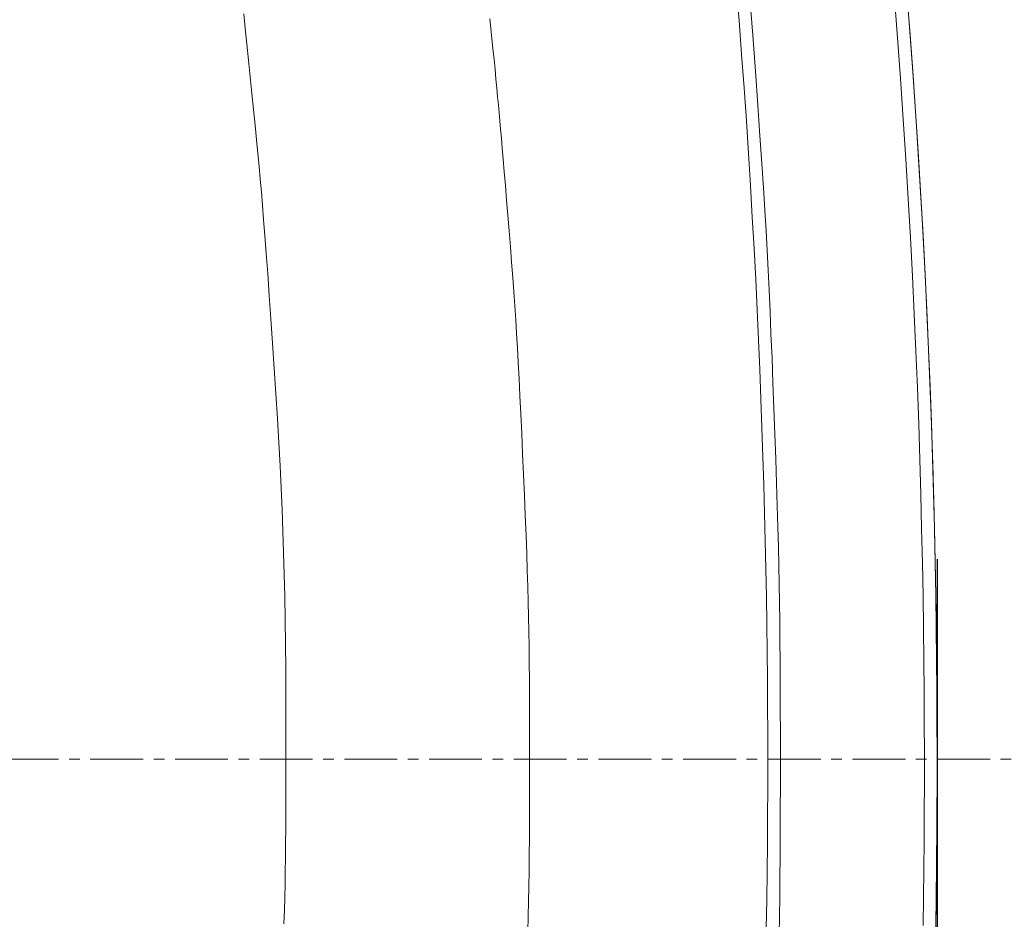
# Model space of a CAD drawing. Units: millimetres. Extents: x 0 to 16078, y -14625 to 2970.
# Drawn here: x 1492 to 1608, y 2286 to 2392 of the extents above; entities that cross this region are included whole.
import ezdxf

# ---------------------------------------------------------------- set-up
doc = ezdxf.new("R2010")
doc.units = ezdxf.units.MM
doc.linetypes.add('CENTER1', pattern=[10, 6.25, -1.25, 1.25, -1.25])
doc.layers.add('2-0', color=5, linetype='Continuous')
doc.layers.add('中心線', color=1, linetype='CENTER1', lineweight=15)
doc.layers.add('寸法線', color=3, linetype='Continuous', lineweight=15)
doc.styles.add('japanese', font='romans.shx', dxfattribs={"bigfont": 'bigfont.shx'})
doc.dimstyles.new('KIHON', dxfattribs={"dimscale": 10, "dimtxt": 2.5, "dimasz": 2.5, "dimexe": 0, "dimexo": 2, "dimgap": 1, "dimtad": 1, "dimdec": 0, "dimdsep": 46, "dimtxsty": 'japanese', "dimblk": 'OPEN30', "dimcen": 2.5, "dimadec": 0, "dimazin": 0, "dimtfac": 1, "dimtdec": 0, "dimtmove": 0, "dimatfit": 0, "dimfxl": 1, "dimarcsym": 0})

# ---------------------------------------------------------------- blocks, each defined once
blk = doc.blocks.new('_Open30')
at = {"color": 0, "linetype": 'ByBlock', "lineweight": -2}
for p, q in [((-1, 0.2679), (0, 0)), ((0, 0), (-1, -0.2679)), ((0, 0), (-1, 0))]:
    blk.add_line(p, q, dxfattribs=at)
blk = doc.blocks.new('*D8')
at = {"layer": 'Defpoints', "color": 0, "linetype": 'Continuous', "transparency": 16777216}
for p in [(1600, 2348.6), (1000.21, 2283.65), (1600, 1930.66)]:
    blk.add_point(p, dxfattribs=at)
at = {"layer": '寸法線', "color": 0, "linetype": 'Continuous', "lineweight": -2, "transparency": 16777216}
for p, q in [((1600, 2328.6), (1600, 1930.66)), ((1000.21, 2263.65), (1000.21, 1930.66)), ((1025.21, 1930.66), (1575, 1930.66))]:
    blk.add_line(p, q, dxfattribs=at)
at = {"layer": '寸法線', "color": 0, "linetype": 'Continuous', "lineweight": -2, "transparency": 16777216, "xscale": 25, "yscale": 25, "zscale": 25, "rotation": 180}
blk.add_blockref('_Open30', (1000.21, 1930.66), dxfattribs=at)
at = {"layer": '寸法線', "color": 0, "linetype": 'Continuous', "lineweight": -2, "transparency": 16777216, "xscale": 25, "yscale": 25, "zscale": 25}
blk.add_blockref('_Open30', (1600, 1930.66), dxfattribs=at)
at = {"layer": '寸法線', "color": 0, "linetype": 'Continuous', "lineweight": 5, "transparency": 16777216, "insert": (1300.1, 1953.16), "char_height": 25, "attachment_point": 5, "style": 'japanese'}
blk.add_mtext('600', dxfattribs=at)

msp = doc.modelspace()

# ---------------------------------------------------------------- linework, layer by layer
at = {"layer": '2-0', "color": 5, "linetype": 'Continuous', "lineweight": 20}
for p, q in [((1576.61, 2392.22), (1576.29, 2396.27)), ((1596.42, 2395.41), (1596.8, 2390.54)), ((1577.89, 2394.96), (1578.23, 2390.51)), ((1595.32, 2390.2), (1594.94, 2395.06)), ((1518.29, 2391.28), (1518.11, 2393.02)), ((1547.19, 2392.44), (1547.3, 2391.28)), ((1576.91, 2388.22), (1576.61, 2392.22)), ((1518.49, 2389.44), (1518.29, 2391.28)), ((1547.3, 2391.28), (1547.42, 2390.09)), ((1518.69, 2387.53), (1518.49, 2389.44)), ((1547.42, 2390.09), (1547.55, 2388.88)), ((1578.23, 2390.51), (1578.54, 2386.25)), ((1595.67, 2385.37), (1595.32, 2390.2)), ((1596.8, 2390.54), (1597.15, 2385.7)), ((1547.55, 2388.88), (1547.67, 2387.66)), ((1577.2, 2384.28), (1576.91, 2388.22)), ((1518.89, 2385.58), (1518.69, 2387.53)), ((1547.67, 2387.66), (1547.79, 2386.47)), ((1547.79, 2386.47), (1547.9, 2385.31)), ((1578.54, 2386.25), (1578.83, 2382.25)), ((1519.09, 2383.63), (1518.89, 2385.58)), ((1547.9, 2385.31), (1548, 2384.23)), ((1596, 2380.59), (1595.67, 2385.37)), ((1597.15, 2385.7), (1597.48, 2380.9)), ((1519.28, 2381.72), (1519.09, 2383.63)), ((1548, 2384.23), (1548.1, 2383.22)), ((1577.47, 2380.38), (1577.2, 2384.28)), ((1548.1, 2383.22), (1548.19, 2382.27)), ((1519.46, 2379.88), (1519.28, 2381.72)), ((1548.19, 2382.27), (1548.28, 2381.34)), ((1548.28, 2381.34), (1548.37, 2380.39)), ((1578.83, 2382.25), (1579.08, 2378.6)), ((1548.37, 2380.39), (1548.45, 2379.41)), ((1577.72, 2376.54), (1577.47, 2380.38)), ((1596.31, 2375.86), (1596, 2380.59)), ((1597.48, 2380.9), (1597.79, 2376.15)), ((1519.64, 2378.14), (1519.46, 2379.88)), ((1548.45, 2379.41), (1548.55, 2378.34)), ((1519.79, 2376.53), (1519.64, 2378.14)), ((1548.55, 2378.34), (1548.65, 2377.17)), ((1579.08, 2378.6), (1579.31, 2375.36)), ((1548.65, 2377.17), (1548.76, 2375.86)), ((1519.93, 2375), (1519.79, 2376.53)), ((1548.76, 2375.86), (1548.88, 2374.38)), ((1577.95, 2372.74), (1577.72, 2376.54)), ((1596.59, 2371.18), (1596.31, 2375.86)), ((1597.79, 2376.15), (1598.08, 2371.46)), ((1520.07, 2373.51), (1519.93, 2375)), ((1548.88, 2374.38), (1549.02, 2372.76)), ((1579.31, 2375.36), (1579.5, 2372.46)), ((1520.2, 2372), (1520.07, 2373.51)), ((1520.33, 2370.42), (1520.2, 2372)), ((1549.02, 2372.76), (1549.16, 2371.03)), ((1578.17, 2369), (1577.95, 2372.74)), ((1579.5, 2372.46), (1579.66, 2369.84)), ((1549.16, 2371.03), (1549.3, 2369.23)), ((1596.85, 2366.58), (1596.59, 2371.18)), ((1598.08, 2371.46), (1598.34, 2366.84)), ((1520.47, 2368.71), (1520.33, 2370.42)), ((1579.66, 2369.84), (1579.8, 2367.4)), ((1520.61, 2366.84), (1520.47, 2368.71)), ((1549.3, 2369.23), (1549.45, 2367.38)), ((1578.38, 2365.31), (1578.17, 2369)), ((1549.45, 2367.38), (1549.6, 2365.52)), ((1579.8, 2367.4), (1579.93, 2365.07)), ((1520.77, 2364.73), (1520.61, 2366.84)), ((1597.09, 2362.04), (1596.85, 2366.58)), ((1598.34, 2366.84), (1598.58, 2362.28)), ((1549.6, 2365.52), (1549.74, 2363.68)), ((1578.57, 2361.66), (1578.38, 2365.31)), ((1579.93, 2365.07), (1580.05, 2362.76)), ((1520.95, 2362.36), (1520.77, 2364.73)), ((1549.74, 2363.68), (1549.88, 2361.9)), ((1580.05, 2362.76), (1580.16, 2360.4)), ((1521.13, 2359.77), (1520.95, 2362.36)), ((1549.88, 2361.9), (1550, 2360.19)), ((1578.74, 2358.07), (1578.57, 2361.66)), ((1597.3, 2357.57), (1597.09, 2362.04)), ((1598.58, 2362.28), (1598.79, 2357.8)), ((1580.16, 2360.4), (1580.27, 2357.91)), ((1521.33, 2357), (1521.13, 2359.77)), ((1550, 2360.19), (1550.12, 2358.54)), ((1550.12, 2358.54), (1550.23, 2356.9)), ((1578.9, 2354.51), (1578.74, 2358.07)), ((1521.52, 2354.11), (1521.33, 2357)), ((1550.23, 2356.9), (1550.33, 2355.26)), ((1580.27, 2357.91), (1580.38, 2355.22)), ((1597.5, 2353.17), (1597.3, 2357.57)), ((1598.79, 2357.8), (1598.99, 2353.38)), ((1550.33, 2355.26), (1550.43, 2353.58)), ((1579.05, 2351.01), (1578.9, 2354.51)), ((1580.38, 2355.22), (1580.5, 2352.37)), ((1521.72, 2351.14), (1521.52, 2354.11)), ((1550.43, 2353.58), (1550.53, 2351.81)), ((1598.99, 2353.38), (1599.16, 2349.03)), ((1580.5, 2352.37), (1580.61, 2349.42)), ((1597.67, 2348.84), (1597.5, 2353.17)), ((1521.91, 2348.16), (1521.72, 2351.14)), ((1550.53, 2351.81), (1550.63, 2349.94)), ((1550.63, 2349.94), (1550.73, 2347.92)), ((1579.19, 2347.54), (1579.05, 2351.01)), ((1580.61, 2349.42), (1580.73, 2346.4)), ((1597.82, 2344.58), (1597.67, 2348.84)), ((1599.16, 2349.03), (1599.32, 2344.75)), ((1522.09, 2345.22), (1521.91, 2348.16)), ((1550.73, 2347.92), (1550.84, 2345.75)), ((1579.31, 2344.11), (1579.19, 2347.54)), ((1580.73, 2346.4), (1580.83, 2343.39)), ((1522.26, 2342.36), (1522.09, 2345.22)), ((1550.84, 2345.75), (1550.95, 2343.44)), ((1579.43, 2340.72), (1579.31, 2344.11)), ((1597.96, 2340.38), (1597.82, 2344.58)), ((1599.32, 2344.75), (1599.45, 2340.54)), ((1550.95, 2343.44), (1551.05, 2341.04)), ((1580.83, 2343.39), (1580.94, 2340.44)), ((1522.41, 2339.63), (1522.26, 2342.36)), ((1551.05, 2341.04), (1551.16, 2338.6)), ((1579.53, 2337.36), (1579.43, 2340.72)), ((1522.54, 2337), (1522.41, 2339.63)), ((1580.94, 2340.44), (1581.03, 2337.59)), ((1598.07, 2336.25), (1597.96, 2340.38)), ((1599.45, 2340.54), (1599.57, 2336.4)), ((1551.16, 2338.6), (1551.26, 2336.16)), ((1579.62, 2334.04), (1579.53, 2337.36)), ((1581.03, 2337.59), (1581.12, 2334.9)), ((1522.65, 2334.44), (1522.54, 2337)), ((1551.26, 2336.16), (1551.36, 2333.77)), ((1598.17, 2332.19), (1598.07, 2336.25)), ((1599.57, 2336.4), (1599.67, 2332.32)), ((1581.12, 2334.9), (1581.19, 2332.41)), ((1522.75, 2331.91), (1522.65, 2334.44)), ((1551.36, 2333.77), (1551.45, 2331.46)), ((1579.7, 2330.74), (1579.62, 2334.04)), ((1522.83, 2329.38), (1522.75, 2331.91)), ((1551.45, 2331.46), (1551.53, 2329.28)), ((1581.19, 2332.41), (1581.25, 2330.08)), ((1598.26, 2328.2), (1598.17, 2332.19)), ((1599.67, 2332.32), (1599.76, 2328.32)), ((1579.77, 2327.46), (1579.7, 2330.74)), ((1522.9, 2326.82), (1522.83, 2329.38)), ((1551.53, 2329.28), (1551.6, 2327.26)), ((1581.25, 2330.08), (1581.31, 2327.86)), ((1581.31, 2327.86), (1581.35, 2325.7)), ((1598.33, 2324.28), (1598.26, 2328.2)), ((1599.76, 2328.32), (1599.83, 2324.39)), ((1522.96, 2324.19), (1522.9, 2326.82)), ((1551.6, 2327.26), (1551.66, 2325.37)), ((1579.83, 2324.2), (1579.77, 2327.46)), ((1581.35, 2325.7), (1581.39, 2323.53)), ((1551.66, 2325.37), (1551.71, 2323.57)), ((1598.39, 2320.43), (1598.33, 2324.28)), ((1599.83, 2324.39), (1599.89, 2320.52)), ((1523, 2321.45), (1522.96, 2324.19)), ((1551.71, 2323.57), (1551.75, 2321.82)), ((1579.88, 2320.96), (1579.83, 2324.2)), ((1581.39, 2323.53), (1581.41, 2321.31)), ((1523.04, 2318.59), (1523, 2321.45)), ((1551.75, 2321.82), (1551.78, 2320.06)), ((1579.93, 2317.72), (1579.88, 2320.96)), ((1581.41, 2321.31), (1581.44, 2318.98)), ((1551.78, 2320.06), (1551.81, 2318.26)), ((1598.43, 2316.64), (1598.39, 2320.43)), ((1599.89, 2320.52), (1599.93, 2316.73)), ((1523.07, 2315.63), (1523.04, 2318.59)), ((1581.44, 2318.98), (1581.46, 2316.49)), ((1551.81, 2318.26), (1551.83, 2316.37)), ((1579.96, 2314.49), (1579.93, 2317.72)), ((1551.83, 2316.37), (1551.85, 2314.35)), ((1581.46, 2316.49), (1581.47, 2313.8)), ((1598.46, 2312.93), (1598.43, 2316.64)), ((1599.93, 2316.73), (1599.96, 2313.01)), ((1523.08, 2312.65), (1523.07, 2315.63)), ((1551.85, 2314.35), (1551.87, 2312.17)), ((1579.98, 2311.26), (1579.96, 2314.49)), ((1523.09, 2309.68), (1523.08, 2312.65)), ((1581.47, 2313.8), (1581.48, 2310.95)), ((1598.48, 2309.28), (1598.46, 2312.93)), ((1599.96, 2313.01), (1599.98, 2309.35)), ((1551.87, 2312.17), (1551.88, 2309.85)), ((1579.99, 2308.02), (1579.98, 2311.26)), ((1581.48, 2310.95), (1581.49, 2308)), ((1523.1, 2306.78), (1523.09, 2309.68)), ((1551.88, 2309.85), (1551.88, 2307.45)), ((1598.49, 2305.7), (1598.48, 2309.28)), ((1599.98, 2309.35), (1599.99, 2305.77)), ((1580, 2304.78), (1579.99, 2308.02)), ((1581.49, 2308), (1581.49, 2304.99)), ((1551.88, 2307.45), (1551.88, 2305.01)), ((1523.1, 2304), (1523.1, 2306.78)), ((1598.49, 2302.19), (1598.49, 2305.7)), ((1599.99, 2305.77), (1599.99, 2302.25)), ((1551.88, 2305.01), (1551.88, 2302.56)), ((1579.99, 2301.53), (1580, 2304.78)), ((1581.49, 2304.99), (1581.49, 2301.97)), ((1523.09, 2301.39), (1523.1, 2304)), ((1551.88, 2302.56), (1551.88, 2300.16)), ((1598.47, 2298.74), (1598.49, 2302.19)), ((1599.99, 2302.25), (1599.98, 2298.79)), ((1523.08, 2299.02), (1523.09, 2301.39)), ((1579.98, 2298.27), (1579.99, 2301.53)), ((1581.49, 2301.97), (1581.48, 2299.02)), ((1551.88, 2300.16), (1551.87, 2297.85)), ((1523.07, 2296.91), (1523.08, 2299.02)), ((1581.48, 2299.02), (1581.47, 2296.17)), ((1598.45, 2295.34), (1598.47, 2298.74)), ((1599.98, 2298.79), (1599.95, 2295.39)), ((1551.87, 2297.85), (1551.85, 2295.67)), ((1579.95, 2294.99), (1579.98, 2298.27)), ((1523.06, 2295.02), (1523.07, 2296.91)), ((1551.85, 2295.67), (1551.84, 2293.65)), ((1581.47, 2296.17), (1581.46, 2293.48)), ((1598.42, 2291.98), (1598.45, 2295.34)), ((1599.95, 2295.39), (1599.92, 2292.03)), ((1523.04, 2293.31), (1523.06, 2295.02)), ((1579.92, 2291.69), (1579.95, 2294.99)), ((1523.02, 2291.73), (1523.04, 2293.31)), ((1551.84, 2293.65), (1551.81, 2291.76)), ((1581.46, 2293.48), (1581.44, 2290.99)), ((1522.99, 2290.21), (1523.02, 2291.73)), ((1551.81, 2291.76), (1551.79, 2289.96)), ((1598.38, 2288.66), (1598.42, 2291.98)), ((1599.92, 2292.03), (1599.88, 2288.71)), ((1579.87, 2288.37), (1579.92, 2291.69)), ((1581.44, 2290.99), (1581.41, 2288.66)), ((1522.96, 2288.71), (1522.99, 2290.21)), ((1551.79, 2289.96), (1551.75, 2288.2)), ((1522.92, 2287.18), (1522.96, 2288.71)), ((1579.82, 2285.02), (1579.87, 2288.37)), ((1581.41, 2288.66), (1581.39, 2286.44)), ((1598.33, 2285.36), (1598.38, 2288.66)), ((1599.88, 2288.71), (1599.83, 2285.41)), ((1522.87, 2285.56), (1522.92, 2287.18)), ((1551.75, 2288.2), (1551.71, 2286.44)), ((1551.71, 2286.44), (1551.66, 2284.64)), ((1581.39, 2286.44), (1581.35, 2284.27))]:
    msp.add_line(p, q, dxfattribs=at)
msp.add_arc((451.67, 2305), 1148.33, 350.729, 9.271, dxfattribs=at)
at = {"layer": '中心線', "linetype": 'CENTER1', "lineweight": 5}
msp.add_line((900, 2305), (1700, 2305), dxfattribs=at)

# ---------------------------------------------------------------- dimensions: what is measured, and where the dimension line sits
at = {"layer": '寸法線', "linetype": 'Continuous', "lineweight": 5}
dim = msp.add_linear_dim(base=(1600, 1930.66), p1=(1000.21, 2283.65), p2=(1600, 2348.6), dimstyle='KIHON', dxfattribs=at)
dim.commit()
dim.dimension.update_dxf_attribs({"geometry": '*D8', "text_midpoint": (1300.1, 1930.66), "dimtype": 160})

doc.saveas('drawing.dxf')
